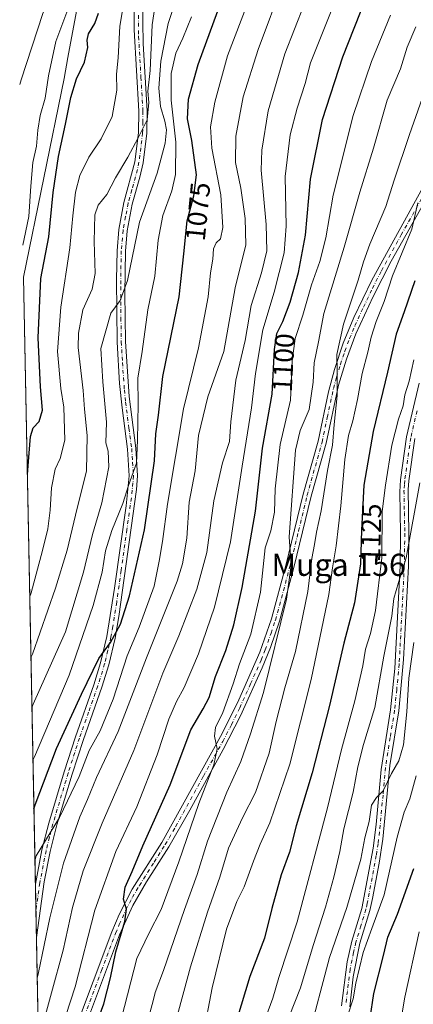
# Model space of a CAD drawing. Units: metres. Extents: x 634066 to 637500, y 4764386 to 4766906.
# Drawn here: x 634073 to 634215, y 4765713 to 4766068 of the extents above; entities that cross this region are included whole.
import ezdxf
from ezdxf.enums import TextEntityAlignment as Align

# ---------------------------------------------------------------- set-up
doc = ezdxf.new("R2010")
doc.units = ezdxf.units.M
doc.header["$MEASUREMENT"] = 0
doc.linetypes.add('DGN Style 4', pattern=[2.6384748266838614, 1.318413404963828, -0.6592067024819142, 0.001648016756204785, -0.6592067024819142])
for name, color, linetype, lineweight in [('Arbolado forestal CxS', 92, 'Continuous', 0), ('Camino Cxs', 7, 'Continuous', 0), ('Camino eje', 30, 'DGN Style 4', 13), ('Curva de nivel maestra', 30, 'Continuous', 30), ('Curva de nivel normal', 30, 'Continuous', 0), ('Rótulo de curva de nivel directora', 7, 'Continuous', 0), ('Texto cartográfico', 7, 'Continuous', 0)]:
    doc.layers.add(name, color=color, linetype=linetype, lineweight=lineweight)
doc.styles.add('Style-Arial', font='txt')

# ---------------------------------------------------------------- blocks, each defined once
blk = doc.blocks.new('*U13')
at = {"layer": 'Arbolado forestal CxS', "color": 92, "linetype": 'Continuous', "lineweight": 0}
blk.add_polyline3d([(634088.7866000002, 4765249.387599999, 1181.644799999995), (634074.5535000004, 4765975.345600001, 1045.001099999994), (634089.1947, 4766047.094699999, 1047.087799999994), (634090.5988999996, 4766054.658100001, 1047.209000000003), (634098.2615, 4766095.933300001, 1041.375799999995), (634104.7001, 4766130.615300001, 1035.723400000003), (634105.0654999996, 4766132.599099999, 1035.624599999996), (634117.7023, 4766218.5637, 1038.936799999996), (634118.3158999998, 4766223.5273, 1039.111699999994), (634124.7468999998, 4766275.7941, 1036.748600000006)], dxfattribs=at)
blk = doc.blocks.new('*U16')
at = {"layer": 'Camino Cxs', "color": 7, "linetype": 'Continuous', "lineweight": 0}
for points in [[(634117.4801000003, 4766075.130100001, 1061.298500000004), (634117.6801000005, 4766059.7501, 1063.369900000005), (634119.1300999997, 4766035.350099999, 1065.688800000004), (634119.0201000003, 4766027.3101, 1065.388000000006), (634117.7001, 4766016.670100001, 1069.461200000005), (634116.5301000001, 4766011.440099999, 1070.269899999999), (634113.7500999998, 4766001.790100001, 1068.232900000003), (634111.9401000004, 4765992.130100001, 1068.082500000004), (634111.3101000005, 4765984.790100001, 1067.405100000004), (634111.1001000004, 4765969.530099999, 1068.370999999999), (634111.2901, 4765952.2301, 1074.734700000001), (634112.6501000002, 4765932.370100001, 1073.239700000006), (634115.0601000005, 4765913.670100001, 1077.070900000006), (634115.7001, 4765903.720100001, 1082.076100000006), (634115.3400999998, 4765898.770099999, 1079.452999999994), (634108.9001000002, 4765852.940099999, 1081.646500000003), (634107.5800999999, 4765845.220100001, 1081.717300000004), (634105.2701000003, 4765835.520099999, 1084.093299999993), (634102.7801000001, 4765827.440099999, 1081.673500000004), (634096.1501000002, 4765808.610099999, 1085.404699999999), (634092.1101000002, 4765796.0701, 1081.601500000004), (634086.6201, 4765777.8201, 1089.223299999998), (634084.1601, 4765768.1601, 1088.747900000002), (634082.0601000005, 4765757.280099999, 1086.077999999994), (634079.2229000004, 4765737.1841, 1089.569499999998), (634078.8453000003, 4765756.446799999, 1089.465500000006), (634081.2301000003, 4765768.8101, 1083.489499999996), (634083.6801000005, 4765778.470100001, 1089.044399999999), (634089.2401000002, 4765796.960100001, 1078.988800000007), (634093.3000999996, 4765809.5701, 1079.856599999999), (634099.9301000005, 4765828.380100001, 1077.860199999996), (634102.3701, 4765836.3101, 1078.641799999998), (634104.6401000004, 4765845.8201, 1081.0481), (634107.4301000005, 4765863.2501, 1080.936100000006), (634111.5500999996, 4765892.850099999, 1073.051200000002), (634112.6901000004, 4765903.7301, 1077.291700000002), (634112.0800999999, 4765913.380100001, 1073.721600000005), (634110.0900999998, 4765928.2401, 1074.964900000006), (634109.2001, 4765937.040100001, 1071.916599999997), (634108.3000999996, 4765951.920100001, 1069.141300000003), (634108.1201, 4765974.520099999, 1065.269499999995), (634108.3101000005, 4765984.940099999, 1064.897400000002), (634108.9600999998, 4765992.540100001, 1065.165099999998), (634110.7901, 4766002.340100001, 1064.757899999997), (634114.7100999998, 4766017.050100001, 1066.376999999993), (634116.0301000001, 4766027.5101, 1063.4283), (634116.1300999997, 4766035.280099999, 1062.597200000004), (634114.4700999996, 4766064.620100001, 1061.421600000001), (634114.4801000003, 4766075.370100001, 1058.389800000004)], [(634215.6700999998, 4765917.190099999, 1143.090200000006), (634213.5301000001, 4765901.9101, 1140.8223), (634213.2701000003, 4765898.8301, 1140.912800000006), (634213.5500999996, 4765883.040100001, 1145.179499999998), (634213.3701, 4765871.190099999, 1144.136199999994), (634211.6401000004, 4765837.420100001, 1145.828099999999), (634209.8701, 4765818.960100001, 1144.633300000001), (634206.6700999998, 4765799.2301, 1144.823300000004), (634204.1501000002, 4765772.600099999, 1149.410600000003), (634202.8601000002, 4765764.0001, 1146.453800000003), (634200.4101, 4765751.1801, 1147.054099999994), (634199.4600999998, 4765746.9301, 1146.740300000005), (634195.8901000004, 4765735.110099999, 1148.590299999996), (634193.4401000004, 4765723.0101, 1149.941800000001), (634192.2401000002, 4765712.140100001, 1147.580900000001)], [(634189.2500999998, 4765712.470100001, 1151.279999999999), (634191.2500999998, 4765728.4101, 1152.533500000005), (634192.9700999996, 4765735.850099999, 1147.494300000006), (634196.5601000005, 4765747.690099999, 1143.163), (634200.6901000004, 4765769.4301, 1147.534100000005), (634201.7301000003, 4765777.920100001, 1153.367400000003), (634203.4801000003, 4765797.8101, 1143.734200000006), (634206.8901000004, 4765819.3201, 1139.644400000005), (634208.4001000002, 4765834.2301, 1141.627900000007), (634210.3701, 4765871.290100001, 1139.853900000002), (634210.5500999996, 4765883.030099999, 1141.083499999993), (634210.2500999998, 4765897.970100001, 1140.181700000001), (634210.5500999996, 4765902.2401, 1138.161099999998), (634212.7200999996, 4765917.7401, 1136.259600000005), (634217.2701000003, 4765937.190099999, 1135.335500000001)], [(634226.6700999998, 4766015.9001, 1128.542000000001), (634207.1300999997, 4765981.1501, 1134.066900000005), (634200.6201, 4765968.460100001, 1131.544399999999), (634194.4501, 4765955.0001, 1126.720199999996), (634191.0100999996, 4765945.850099999, 1129.309200000003), (634188.2001, 4765936.470100001, 1122.040299999993), (634183.6901000004, 4765915.540100001, 1120.886899999998), (634178.3101000005, 4765896.340100001, 1116.968599999993), (634172.0900999998, 4765870.640100001, 1118.9859), (634166.8501000004, 4765851.2401, 1124.660600000003), (634163.6501000002, 4765841.790100001, 1121.534599999999), (634160.6601, 4765834.4101, 1117.8698), (634152.8000999996, 4765817.130100001, 1116.750499999995), (634146.5800999999, 4765804.970100001, 1113.082899999994), (634134.5701000001, 4765783.110099999, 1111.933699999994), (634126.9901000002, 4765769.920100001, 1106.349700000006), (634118.9401000004, 4765757.3101, 1103.676699999996), (634113.9501, 4765748.7401, 1112.914399999994), (634109.1501000002, 4765738.110099999, 1111.553100000005), (634096.9200999998, 4765705.390100001, 1104.494500000001)], [(634092.9401000004, 4765703.4101, 1104.774600000004), (634106.3701, 4765739.220100001, 1105.787200000006), (634109.0401, 4765745.5101, 1108.274099999995), (634113.7600999996, 4765754.590100001, 1108.726999999999), (634124.4101, 4765771.450099999, 1104.571400000001), (634146.2500999998, 4765810.780099999, 1113.036699999997), (634152.2401000002, 4765822.9001, 1110.501199999999), (634159.7701000003, 4765840.130100001, 1116.332500000004), (634163.9901000002, 4765852.130100001, 1120.462899999999), (634169.1901000004, 4765871.390100001, 1113.955000000002), (634175.3901000004, 4765897.0601, 1114.4427), (634180.7701000003, 4765916.2501, 1116.105500000005), (634184.5000999998, 4765934.0801, 1118.875499999995), (634186.6901000004, 4765942.140100001, 1120.252600000007), (634189.8701, 4765951.610099999, 1126.323000000004), (634193.7100999998, 4765960.8101, 1119.528399999996), (634200.1700999998, 4765974.290100001, 1126.583199999994), (634231.0000999998, 4766030.450099999, 1123.815600000002)]]:
    blk.add_polyline3d(points, dxfattribs=at)

msp = doc.modelspace()

# ---------------------------------------------------------------- linework, layer by layer
at = {"layer": 'Arbolado forestal CxS', "color": 92, "linetype": 'Continuous', "lineweight": 0, "extrusion": (-0.00310296665300999, 0.1582672779554405, 0.9873914321719254), "elevation": 753362.2576885696, "flags": 128}
msp.add_lwpolyline([(-727375.8311933986, -4692319.401708634), (-727375.8311933987, -4692541.13835741)], dxfattribs=at)
at = {"layer": 'Arbolado forestal CxS', "color": 92, "linetype": 'Continuous', "lineweight": 0, "extrusion": (-0.00315143617268893, 0.1607249142308466, 0.9869942099098337), "elevation": 765043.5910745494, "flags": 128}
msp.add_lwpolyline([(-727384.2679599158, -4690417.950905093), (-727384.2679599158, -4690427.708561912)], dxfattribs=at)
at = {"layer": 'Arbolado forestal CxS', "color": 92, "linetype": 'Continuous', "lineweight": 0, "extrusion": (-0.002085679356534142, 0.1063696469684355, 0.99432446824235), "elevation": 506683.8520563392, "flags": 128}
msp.add_lwpolyline([(-727385.2356665542, -4725303.242450696), (-727385.2356665541, -4725312.933202649)], dxfattribs=at)
at = {"layer": 'Arbolado forestal CxS', "color": 92, "linetype": 'Continuous', "lineweight": 0, "extrusion": (-0.003981665391900935, 0.203085144724703, 0.9791529861736895), "elevation": 966385.864450193, "flags": 128}
msp.add_lwpolyline([(-727375.9659502293, -4653041.603056647), (-727375.9659502292, -4653099.086121444)], dxfattribs=at)
at = {"layer": 'Arbolado forestal CxS', "color": 92, "linetype": 'Continuous', "lineweight": 0}
msp.add_polyline3d([(634129.2099000001, 4766312.029300001, 1034.352199999994), (634124.7499000002, 4766275.819300001, 1036.744699999996), (634124.7468999998, 4766275.7941, 1036.748600000006), (634118.3158999998, 4766223.5273, 1039.111699999994), (634117.7023, 4766218.5637, 1038.936799999996), (634105.0654999996, 4766132.599099999, 1035.624599999996), (634104.7001, 4766130.615300001, 1035.723400000003), (634098.2615, 4766095.933300001, 1041.375799999995), (634090.5988999996, 4766054.658100001, 1047.209000000003), (634089.1947, 4766047.094699999, 1047.087799999994), (634074.5535000004, 4765975.345600001, 1045.001099999994)], dxfattribs=at)
at = {"layer": 'Camino Cxs', "color": 7, "linetype": 'Continuous', "lineweight": 0, "extrusion": (-0.0001057183675186979, 0.005391664731915087, 0.9999854592818065), "elevation": 26717.77693310356, "flags": 128}
msp.add_lwpolyline([(634079.3345457276, 4765662.400226564), (634078.9568347451, 4765681.663306555)], dxfattribs=at)
at = {"layer": 'Camino Cxs', "color": 7, "linetype": 'Continuous', "lineweight": 0, "extrusion": (0.02370138573129501, 0.1678786894743391, 0.9855226988430024), "elevation": 816168.064549417, "flags": 128}
msp.add_lwpolyline([(38374.72393552994, -4737816.032973922), (38374.72393552994, -4737795.439443111)], dxfattribs=at)
at = {"layer": 'Camino Cxs', "color": 7, "linetype": 'Continuous', "lineweight": 0}
for points in [[(634078.8452000003, 4765756.446799999, 1089.465599999996), (634081.2301000003, 4765768.8101, 1083.489499999996), (634083.6801000005, 4765778.470100001, 1089.044399999999), (634089.2401000002, 4765796.960100001, 1078.988800000007), (634093.3000999996, 4765809.5701, 1079.856599999999), (634099.9301000005, 4765828.380100001, 1077.860199999996), (634102.3701, 4765836.3101, 1078.641799999998), (634104.6401000004, 4765845.8201, 1081.0481), (634107.4301000005, 4765863.2501, 1080.936100000006), (634111.5500999996, 4765892.850099999, 1073.051200000002), (634112.6901000004, 4765903.7301, 1077.291700000002), (634112.0800999999, 4765913.380100001, 1073.721600000005), (634110.0900999998, 4765928.2401, 1074.964900000006), (634109.2001, 4765937.040100001, 1071.916599999997), (634108.3000999996, 4765951.920100001, 1069.141300000003), (634108.1201, 4765974.520099999, 1065.269499999995), (634108.3101000005, 4765984.940099999, 1064.897400000002), (634108.9600999998, 4765992.540100001, 1065.165099999998), (634110.7901, 4766002.340100001, 1064.757899999997), (634114.7100999998, 4766017.050100001, 1066.376999999993), (634116.0301000001, 4766027.5101, 1063.4283), (634116.1300999997, 4766035.280099999, 1062.597200000004), (634114.4700999996, 4766064.620100001, 1061.421600000001), (634114.4801000003, 4766075.370100001, 1058.389800000004)], [(634117.4801000003, 4766075.130100001, 1061.298500000004), (634117.6801000005, 4766059.7501, 1063.369900000005), (634119.1300999997, 4766035.350099999, 1065.688800000004), (634119.0201000003, 4766027.3101, 1065.388000000006), (634117.7001, 4766016.670100001, 1069.461200000005), (634116.5301000001, 4766011.440099999, 1070.269899999999), (634113.7500999998, 4766001.790100001, 1068.232900000003), (634111.9401000004, 4765992.130100001, 1068.082500000004), (634111.3101000005, 4765984.790100001, 1067.405100000004), (634111.1001000004, 4765969.530099999, 1068.370999999999), (634111.2901, 4765952.2301, 1074.734700000001), (634112.6501000002, 4765932.370100001, 1073.239700000006), (634115.0601000005, 4765913.670100001, 1077.070900000006), (634115.7001, 4765903.720100001, 1082.076100000006), (634115.3400999998, 4765898.770099999, 1079.452999999994), (634108.9001000002, 4765852.940099999, 1081.646500000003), (634107.5800999999, 4765845.220100001, 1081.717300000004), (634105.2701000003, 4765835.520099999, 1084.093299999993), (634102.7801000001, 4765827.440099999, 1081.673500000004), (634096.1501000002, 4765808.610099999, 1085.404699999999), (634092.1101000002, 4765796.0701, 1081.601500000004), (634086.6201, 4765777.8201, 1089.223299999998), (634084.1601, 4765768.1601, 1088.747900000002), (634082.0601000005, 4765757.280099999, 1086.077999999994)], [(634092.9401000004, 4765703.4101, 1104.774600000004), (634106.3701, 4765739.220100001, 1105.787200000006), (634109.0401, 4765745.5101, 1108.274099999995), (634113.7600999996, 4765754.590100001, 1108.726999999999), (634124.4101, 4765771.450099999, 1104.571400000001), (634146.2500999998, 4765810.780099999, 1113.036699999997), (634152.2401000002, 4765822.9001, 1110.501199999999), (634159.7701000003, 4765840.130100001, 1116.332500000004), (634163.9901000002, 4765852.130100001, 1120.462899999999), (634169.1901000004, 4765871.390100001, 1113.955000000002), (634175.3901000004, 4765897.0601, 1114.4427), (634180.7701000003, 4765916.2501, 1116.105500000005), (634184.5000999998, 4765934.0801, 1118.875499999995), (634186.6901000004, 4765942.140100001, 1120.252600000007), (634189.8701, 4765951.610099999, 1126.323000000004), (634193.7100999998, 4765960.8101, 1119.528399999996), (634200.1700999998, 4765974.290100001, 1126.583199999994), (634231.0000999998, 4766030.450099999, 1123.815600000002)], [(634226.6700999998, 4766015.9001, 1128.542000000001), (634207.1300999997, 4765981.1501, 1134.066900000005), (634200.6201, 4765968.460100001, 1131.544399999999), (634194.4501, 4765955.0001, 1126.720199999996), (634191.0100999996, 4765945.850099999, 1129.309200000003), (634188.2001, 4765936.470100001, 1122.040299999993), (634183.6901000004, 4765915.540100001, 1120.886899999998), (634178.3101000005, 4765896.340100001, 1116.968599999993), (634172.0900999998, 4765870.640100001, 1118.9859), (634166.8501000004, 4765851.2401, 1124.660600000003), (634163.6501000002, 4765841.790100001, 1121.534599999999), (634160.6601, 4765834.4101, 1117.8698), (634152.8000999996, 4765817.130100001, 1116.750499999995), (634146.5800999999, 4765804.970100001, 1113.082899999994), (634134.5701000001, 4765783.110099999, 1111.933699999994), (634126.9901000002, 4765769.920100001, 1106.349700000006), (634118.9401000004, 4765757.3101, 1103.676699999996), (634113.9501, 4765748.7401, 1112.914399999994), (634109.1501000002, 4765738.110099999, 1111.553100000005), (634096.9200999998, 4765705.390100001, 1104.494500000001)], [(634189.2500999998, 4765712.470100001, 1151.279999999999), (634191.2500999998, 4765728.4101, 1152.533500000005), (634192.9700999996, 4765735.850099999, 1147.494300000006), (634196.5601000005, 4765747.690099999, 1143.163), (634200.6901000004, 4765769.4301, 1147.534100000005), (634201.7301000003, 4765777.920100001, 1153.367400000003), (634203.4801000003, 4765797.8101, 1143.734200000006), (634206.8901000004, 4765819.3201, 1139.644400000005), (634208.4001000002, 4765834.2301, 1141.627900000007), (634210.3701, 4765871.290100001, 1139.853900000002), (634210.5500999996, 4765883.030099999, 1141.083499999993), (634210.2500999998, 4765897.970100001, 1140.181700000001), (634210.5500999996, 4765902.2401, 1138.161099999998), (634212.7200999996, 4765917.7401, 1136.259600000005), (634217.2701000003, 4765937.190099999, 1135.335500000001)], [(634215.6700999998, 4765917.190099999, 1143.090200000006), (634213.5301000001, 4765901.9101, 1140.8223), (634213.2701000003, 4765898.8301, 1140.912800000006), (634213.5500999996, 4765883.040100001, 1145.179499999998), (634213.3701, 4765871.190099999, 1144.136199999994), (634211.6401000004, 4765837.420100001, 1145.828099999999), (634209.8701, 4765818.960100001, 1144.633300000001), (634206.6700999998, 4765799.2301, 1144.823300000004), (634204.1501000002, 4765772.600099999, 1149.410600000003), (634202.8601000002, 4765764.0001, 1146.453800000003), (634200.4101, 4765751.1801, 1147.054099999994), (634199.4600999998, 4765746.9301, 1146.740300000005), (634195.8901000004, 4765735.110099999, 1148.590299999996), (634193.4401000004, 4765723.0101, 1149.941800000001), (634192.2401000002, 4765712.140100001, 1147.580900000001)]]:
    msp.add_polyline3d(points, dxfattribs=at)
at = {"layer": 'Camino eje', "color": 30, "linetype": 'DGN Style 4', "lineweight": 13}
for points in [[(634115.9751000004, 4766069.8751, 1060.276700000002), (634116.0751, 4766062.1851, 1063.441300000006), (634116.9051000001, 4766047.515100001, 1062.345199999996), (634117.6300999997, 4766035.315099999, 1061.704599999998), (634117.5800999999, 4766031.4301, 1061.315300000002), (634117.5251000002, 4766027.4101, 1062.183099999995), (634116.8651000002, 4766022.090100001, 1068.384699999995), (634116.2050999999, 4766016.860099999, 1067.804799999998), (634115.6201, 4766014.245100001, 1068.111799999999), (634113.6601, 4766006.890100001, 1067.762700000007), (634112.2701000003, 4766002.065099999, 1065.769700000005), (634111.3651000002, 4765997.235099999, 1066.335699999996), (634110.4501, 4765992.335100001, 1066.642200000002), (634109.8101000005, 4765984.8651, 1066.147400000002), (634109.7150999998, 4765979.655099999, 1066.542799999996), (634109.6101000002, 4765972.0251, 1066.631800000003), (634109.7001, 4765960.725099999, 1070.1345), (634109.7950999998, 4765952.075099999, 1071.938200000004), (634110.2451, 4765944.6351, 1072.467000000004), (634110.9250999996, 4765934.7051, 1073.802400000001), (634111.3701, 4765930.3051, 1073.712499999994), (634112.5751, 4765920.9551, 1072.344200000007), (634113.5701000001, 4765913.5251, 1074.706900000005), (634113.8750999998, 4765908.700099999, 1078.372000000003), (634114.1951000001, 4765903.725099999, 1079.682100000005), (634114.0151000004, 4765901.2501, 1078.332599999994), (634113.4451000001, 4765895.8101, 1074.284400000004), (634111.8350999998, 4765884.352499999, 1077.787599999996), (634109.7751000002, 4765869.5525, 1081.6005), (634108.1651, 4765858.095100001, 1080.249400000001), (634106.7701000003, 4765849.380100001, 1078.947400000005), (634106.1101000002, 4765845.520099999, 1081.250100000005), (634104.9550999999, 4765840.670100001, 1083.627500000002), (634103.8201000001, 4765835.915100001, 1081.100999999995), (634101.3551000003, 4765827.9101, 1079.429799999998), (634098.0401, 4765818.495100001, 1080.763099999996), (634094.7251000004, 4765809.090100001, 1082.497199999998), (634090.6750999996, 4765796.515100001, 1080.209099999993), (634085.1501000002, 4765778.145099999, 1088.907000000007), (634083.9200999998, 4765773.315099999, 1087.065499999997), (634082.6951000001, 4765768.485099999, 1083.840800000005), (634080.4501, 4765756.850099999, 1087.837799999994), (634079.034, 4765746.818, 1089.574699999997)], [(634096.6089000005, 4765708.876300001, 1100.519700000005), (634102.7237, 4765725.236300001, 1104.043600000005), (634107.7600999996, 4765738.665100001, 1107.045700000002), (634109.0950999996, 4765741.8101, 1109.697400000005), (634111.4951, 4765747.1251, 1110.666200000007), (634113.8551000003, 4765751.665100001, 1109.696800000005), (634116.3501000004, 4765755.950099999, 1106.638000000006), (634121.6750999996, 4765764.380100001, 1103.945399999997), (634125.7001, 4765770.6851, 1105.347699999999), (634129.4901000002, 4765777.280099999, 1108.951499999996), (634133.4726999998, 4765784.452099999, 1108.453399999999), (634139.4776999997, 4765795.382099999, 1107.848599999998), (634146.4151, 4765807.8751, 1114.452900000004), (634149.5251000002, 4765813.9551, 1115.292400000006), (634152.5201000003, 4765820.015100001, 1112.789300000004), (634156.4501, 4765828.655099999, 1118.371299999999), (634160.2150999998, 4765837.270099999, 1116.0432), (634161.7100999998, 4765840.960100001, 1118.835399999996), (634163.8201000001, 4765846.960100001, 1121.293900000004), (634165.4200999998, 4765851.6851, 1122.577300000004), (634170.6401000004, 4765871.015100001, 1116.331099999996), (634173.7500999998, 4765883.8651, 1114.145799999999), (634176.8501000004, 4765896.700099999, 1115.116800000003), (634182.2301000003, 4765915.895099999, 1117.211200000005), (634184.0950999996, 4765924.8101, 1118.112999999998), (634186.3501000004, 4765935.2751, 1119.528999999995), (634187.4451000001, 4765939.3051, 1120.562600000005), (634188.8501000004, 4765943.995100001, 1123.932499999995), (634190.4401000004, 4765948.7301, 1127.252500000002), (634192.1601, 4765953.3051, 1124.997600000002), (634194.0800999999, 4765957.905099999, 1122.027900000001), (634197.1651, 4765964.6351, 1121.084400000007), (634200.3951000003, 4765971.3751, 1127.746400000004), (634203.6501000002, 4765977.720100001, 1130.702900000004), (634210.7461000001, 4765990.646299999, 1132.292199999996), (634220.5160999997, 4766008.021299999, 1128.741699999999)], [(634216.4700999996, 4765927.190099999, 1139.639899999995), (634214.1951000001, 4765917.465100001, 1139.619099999996), (634212.0401, 4765902.075099999, 1138.357600000003), (634211.9101, 4765900.5351, 1138.8226), (634211.7600999996, 4765898.4001, 1139.526599999997), (634211.9001000002, 4765890.505100001, 1142.209000000003), (634212.0500999996, 4765883.0351, 1143.121499999994), (634211.8701, 4765871.2401, 1141.466100000005), (634211.0050999997, 4765854.3551, 1139.286099999998), (634210.0201000003, 4765835.825099999, 1143.861300000004), (634209.1350999996, 4765826.595100001, 1143.306599999996), (634208.3800999997, 4765819.140100001, 1141.395699999994), (634206.7801000001, 4765809.2751, 1143.820999999996), (634205.0751, 4765798.520099999, 1144.589900000006), (634204.2001, 4765788.575099999, 1143.141199999998), (634202.9401000004, 4765775.2601, 1150.758000000002), (634202.4200999998, 4765771.015100001, 1145.583400000003), (634201.7751000002, 4765766.715100001, 1145.736499999999), (634199.7100999998, 4765755.845100001, 1147.4179), (634198.4851000002, 4765749.4351, 1145.065900000002), (634198.0100999996, 4765747.3101, 1143.891600000003), (634196.2251000004, 4765741.4001, 1144.881500000003), (634194.4301000005, 4765735.4801, 1148.093299999993), (634193.5701000001, 4765731.7601, 1149.8701), (634192.3450999996, 4765725.710100001, 1149.360300000001), (634191.3450999996, 4765717.7401, 1148.338000000003), (634190.7451, 4765712.3051, 1149.3698)]]:
    msp.add_polyline3d(points, dxfattribs=at)
at = {"layer": 'Curva de nivel maestra', "color": 30, "linetype": 'Continuous', "lineweight": 30, "flags": 128}
for points, elevation in [([(634100.5300000003, 4765705.0801), (634103.5, 4765713.290100001), (634105.9400000004, 4765722.630100001), (634107.8899999997, 4765731.960100001), (634111.0999999996, 4765742.9901), (634111.6900000004, 4765747.420100001), (634110.6299999999, 4765750.9801), (634111.2599999999, 4765755.280099999), (634113.7000000002, 4765760.950099999), (634117.5700000003, 4765770.280099999), (634127.3899999997, 4765792.280099999), (634134.9400000004, 4765812.120100001), (634139.3600000005, 4765819.620100001), (634141.5499999998, 4765823.780099999), (634143.8300000001, 4765831.300100001), (634147.4900000002, 4765840.7301), (634150.4299999997, 4765849.920100001), (634153.4199999999, 4765863.4001), (634158.2699999996, 4765891.0001), (634160.7400000002, 4765913.6801), (634164.2000000002, 4765933.200099999), (634165.0499999998, 4765949.340100001), (634165.9299999997, 4765955.120100001), (634168.0599999997, 4765959.390100001), (634170.6799999997, 4765966.4301), (634173.7400000002, 4765977.0601), (634176.2199999997, 4765990.600099999), (634178.0800000001, 4766010.780099999), (634182.3700000001, 4766032.3301), (634189.6900000004, 4766054.890100001), (634198.0599999997, 4766076.2401)], 1100), ([(634078.3119999999, 4765783.643400001), (634078.8099999997, 4765785.0601), (634086.4299999997, 4765805.360099999), (634095.4199999999, 4765824.920100001), (634101.6900000004, 4765837.880100001), (634105.9800000006, 4765843.5601), (634109.5700000003, 4765850.200099999), (634112.8099999997, 4765860.4901), (634118.2199999997, 4765884.220100001), (634121.8399999999, 4765909.0801), (634122.2300000006, 4765918.9301), (634123.1799999997, 4765925.600099999), (634124.75, 4765939.600099999), (634130.7300000006, 4765968.340100001), (634132.4000000004, 4765983.780099999), (634133.5800000001, 4765995.690099999), (634136.0199999996, 4766004.800100001), (634136.8899999997, 4766012.3301), (634135.25, 4766024.690099999), (634133.7199999997, 4766032.520099999), (634134.0899999999, 4766039.630100001), (634137.5899999999, 4766052.0701), (634145.9100000003, 4766075.040100001)], 1075), ([(634075.9483000003, 4765904.204600001), (634076.3899999997, 4765908.890100001), (634077.0899999999, 4765917.920100001), (634078.0999999996, 4765921.040100001), (634080.2300000006, 4765923.290100001), (634081.4400000004, 4765927.460100001), (634080.7400000002, 4765935.860099999), (634079.8499999996, 4765953.5601), (634080.79, 4765974.880100001), (634083.6799999997, 4765989.9301), (634085.2999999998, 4766005.920100001), (634087.1799999997, 4766018.920100001), (634089.7199999997, 4766030.590100001), (634091.5700000003, 4766040.2501), (634093.6900000004, 4766046.920100001), (634096.5, 4766052.920100001), (634097.8099999997, 4766058.2501), (634097.4699999997, 4766060.920100001), (634097.9400000004, 4766063.2501), (634100.3200000003, 4766066.940099999), (634101.6500000004, 4766070.6501)], 1050), ([(634215.6600000003, 4765974.0601), (634211.8200000003, 4765962.940099999), (634208.9000000004, 4765954.840100001), (634205.8499999996, 4765941.0801), (634200.6200000001, 4765919.780099999), (634197.3200000003, 4765900.350099999), (634196.3799999999, 4765884.130100001), (634196.0800000001, 4765872.0101), (634193.9400000004, 4765857.960100001), (634190.0800000001, 4765843.350099999), (634184.8600000005, 4765820.840100001), (634178.6100000005, 4765796.550100001), (634172.9299999997, 4765777.4101), (634170.4800000006, 4765767.9901), (634167.5300000003, 4765759.780099999), (634164.1500000004, 4765747.6601), (634161.4100000003, 4765736.9001), (634156.1900000004, 4765723.090100001), (634149.9500000002, 4765702.4001)], 1125), ([(634199.5099999999, 4765708.0101), (634200.9400000004, 4765716.970100001), (634204.3499999996, 4765730.710100001), (634205.9600000001, 4765737.290100001), (634209.4299999997, 4765745.620100001), (634215.2800000003, 4765762.020099999)], 1150)]:
    msp.add_lwpolyline(points, dxfattribs=dict(at, elevation=elevation))
at = {"layer": 'Curva de nivel normal', "color": 30, "linetype": 'Continuous', "lineweight": 0, "flags": 128}
for points, elevation in [([(634073.1907000003, 4766044.857799999), (634073.6900000004, 4766046.57), (634081.4900000002, 4766070.49), (634085.4199999999, 4766080.630000001), (634089.7199999997, 4766086.92), (634092.29, 4766093.25), (634095.9800000006, 4766100.91), (634099.75, 4766109.15), (634105.4600000001, 4766118.300000001), (634110.2199999997, 4766128.880000001), (634113.2300000006, 4766142.630000001), (634113.9500000002, 4766149.100000001), (634114.8300000001, 4766155.279999999), (634115.3600000005, 4766167.119999999), (634116.3200000003, 4766184.300000001), (634116.7100000001, 4766202.369999999), (634117.6200000001, 4766211.930000001), (634118.3300000001, 4766224.42), (634120.6500000004, 4766242.380000001), (634121.9500000002, 4766253.970000001)], 1040), ([(634077.5975000003, 4765820.088199999), (634078.0999999996, 4765821.310000001), (634089.7100000001, 4765847.439999999), (634096.2400000002, 4765868.939999999), (634099.4400000004, 4765882.609999999), (634102.8399999999, 4765893.949999999), (634105.2699999996, 4765906.970000001), (634105.0800000001, 4765912.609999999), (634104.2199999997, 4765915.600000001), (634104.4900000002, 4765923.07), (634103.1100000005, 4765937.680000001), (634102.5, 4765949.619999999), (634106.0300000003, 4765962.4), (634109.4199999999, 4765967), (634112.1100000005, 4765974.140000001), (634116.3399999999, 4765995.289999999), (634122.7999999998, 4766012.869999999), (634125.6500000004, 4766023.74), (634126.0700000003, 4766028.609999999), (634125.5800000001, 4766031.67), (634123.9299999997, 4766036.939999999), (634123.3200000003, 4766043.600000001), (634124.0800000001, 4766053.300000001), (634126.7000000002, 4766066.930000001), (634134.5199999996, 4766090.58)], 1065), ([(634079.5113000004, 4765722.475199999), (634080, 4765724.59), (634084.0599999997, 4765744.27), (634088.9299999997, 4765763.980000001), (634094.9000000004, 4765780.730000001), (634097.6299999999, 4765786.980000001), (634100.9199999999, 4765794.869999999), (634108.6699999999, 4765811.51), (634118.9600000001, 4765838.08), (634129.9600000001, 4765865.699999999), (634131.9400000004, 4765871.99), (634133.4800000006, 4765881.27), (634134.2999999998, 4765894.27), (634136.4100000003, 4765905.52), (634137.7199999997, 4765918.26), (634141.0599999997, 4765932.180000001), (634146.7599999999, 4765948.600000001), (634150.9400000004, 4765971.600000001), (634154.7199999997, 4765987.029999999), (634154.4299999997, 4765996.539999999), (634152.8700000001, 4766007.52), (634151.0300000003, 4766016.800000001), (634151.1699999999, 4766026.25), (634153.7999999998, 4766040.480000001), (634159.1699999999, 4766057.49), (634168.4199999999, 4766082.480000001)], 1085), ([(634077.2432000004, 4765838.157000001), (634077.75, 4765839.359999999), (634086.1200000001, 4765863.17), (634090.3600000005, 4765876.949999999), (634093.9199999999, 4765892.050000001), (634097.25, 4765905.380000001), (634097.5599999997, 4765918.27), (634096.6100000005, 4765927.75), (634096.0899999999, 4765934.550000001), (634094.2599999999, 4765950.060000001), (634094.3799999999, 4765955.25), (634095.9600000001, 4765963.630000001), (634099.2800000003, 4765971.09), (634100.4199999999, 4765976.710000001), (634099.9900000002, 4765988.289999999), (634100.3099999997, 4765997.92), (634101.4400000004, 4766001.350000001), (634104.6399999997, 4766005.26), (634107.7699999996, 4766011.25), (634112.2300000006, 4766018.720000001), (634115.9400000004, 4766025.66), (634119.1799999997, 4766032.15), (634119.7999999998, 4766038.42), (634119.3799999999, 4766042.5), (634120.1900000004, 4766049.960000001), (634120.9900000002, 4766066.430000001), (634123.0300000003, 4766079.970000001)], 1060), ([(634074.3256000001, 4765986.972200001), (634074.8099999997, 4765989.279999999), (634076.4400000004, 4765997.289999999), (634077.1699999999, 4766008.279999999), (634077.9500000002, 4766016.74), (634079.2599999999, 4766022.710000001), (634079.6699999999, 4766028.439999999), (634080.6200000001, 4766033.720000001), (634082.4199999999, 4766039.980000001), (634083.54, 4766048.08), (634086.2400000002, 4766060.4), (634091.2400000002, 4766073.850000001)], 1045), ([(634076.8106000006, 4765860.2215), (634077.3099999997, 4765861.539999999), (634081.4100000003, 4765876.76), (634083.2999999998, 4765884.600000001), (634084.2000000002, 4765891.4), (634084.7100000001, 4765899.430000001), (634085.9299999997, 4765906.140000001), (634087.8200000003, 4765909.930000001), (634089.4400000004, 4765916.58), (634089.0899999999, 4765928.529999999), (634088.0599999997, 4765935.180000001), (634086.8499999996, 4765948.600000001), (634088, 4765964.600000001), (634091.3200000003, 4765985.99), (634092.3700000001, 4765997.52), (634093.3499999996, 4766006.100000001), (634094.8600000005, 4766012.050000001), (634098.0700000003, 4766018.75), (634102.5599999997, 4766025.27), (634106.4800000006, 4766033.4), (634108.2199999997, 4766042.82), (634108.0800000001, 4766048.689999999), (634108.7000000002, 4766054.58), (634109.3099999997, 4766065.92), (634110.8300000001, 4766075.230000001)], 1055), ([(634078.6803000001, 4765764.859800001), (634079.1799999997, 4765766.609999999), (634087.5899999999, 4765780.460000001), (634094.6200000001, 4765795.279999999), (634098.2000000002, 4765804.619999999), (634102.1799999997, 4765811.76), (634106.8600000005, 4765823.189999999), (634111.9800000006, 4765838.75), (634116.2999999998, 4765849.100000001), (634121.6900000004, 4765863.930000001), (634123.4800000006, 4765872.949999999), (634124.7199999997, 4765880), (634126.5, 4765893.449999999), (634132.2599999999, 4765927.930000001), (634137.6600000003, 4765949.930000001), (634141.1100000005, 4765968.289999999), (634142, 4765976.91), (634142.7800000003, 4765981.930000001), (634143.0300000003, 4765985.66), (634143.9800000006, 4765987.75), (634145.6299999999, 4765989.24), (634146.4900000002, 4765993.279999999), (634145.6699999999, 4766005.119999999), (634142.5199999996, 4766021.970000001), (634141.9400000004, 4766029.58), (634143.54, 4766038.59), (634148.1299999999, 4766055.279999999), (634155.7999999998, 4766075.34)], 1080), ([(634080.4500000002, 4765701.810000001), (634088.8399999999, 4765732.560000001), (634092.2199999997, 4765747.949999999), (634096.0300000003, 4765761.210000001), (634102.8899999997, 4765778.439999999), (634114.3200000003, 4765804.65), (634124.8499999996, 4765832.49), (634130.5800000001, 4765846.029999999), (634137.1100000005, 4765862.850000001), (634140.6200000001, 4765876.039999999), (634143.25, 4765894.720000001), (634146.2800000003, 4765908.42), (634148.7999999998, 4765916.08), (634149.3200000003, 4765923.199999999), (634151.1299999999, 4765938.26), (634154.54, 4765952.600000001), (634156.6600000003, 4765965.119999999), (634160.3799999999, 4765977.02), (634162.3200000003, 4765984.949999999), (634162.1200000001, 4765994.449999999), (634160.2000000002, 4766013.99), (634160.4900000002, 4766021.189999999), (634162.8300000001, 4766035.460000001), (634168.8200000003, 4766056), (634175.7199999997, 4766073.74)], 1090), ([(634088.1100000005, 4765703.810000001), (634093.1799999997, 4765719.390000001), (634100.2800000003, 4765747.050000001), (634107.8200000003, 4765768.210000001), (634115.4100000003, 4765784.27), (634122.7400000002, 4765803.060000001), (634127.0199999996, 4765815.890000001), (634129.7100000001, 4765822.34), (634132.4800000006, 4765827.33), (634137.7199999997, 4765839.5), (634143.4400000004, 4765856.310000001), (634149.2199999997, 4765879.869999999), (634153.4299999997, 4765907.26), (634156.8200000003, 4765928.289999999), (634158.2199999997, 4765940.67), (634160.8600000005, 4765956.449999999), (634164.9800000006, 4765969.970000001), (634168.6100000005, 4765984.24), (634169.29, 4765993.84), (634168.9100000003, 4766011.76), (634170.7599999999, 4766026.800000001), (634173.2000000002, 4766036.32), (634176.1399999997, 4766045.26), (634178.04, 4766052.710000001), (634186.2199999997, 4766073.119999999)], 1095), ([(634077.9696000004, 4765801.108999999), (634078.4699999997, 4765802.359999999), (634091.0800000001, 4765831.779999999), (634099.7199999997, 4765856.939999999), (634102.9800000006, 4765868.960000001), (634104.1399999997, 4765876.699999999), (634106.4699999997, 4765884.029999999), (634110.4199999999, 4765893.699999999), (634112.4299999997, 4765900.220000001), (634115.2999999998, 4765908.34), (634115.7199999997, 4765916.600000001), (634115.9000000004, 4765929.600000001), (634115.7699999996, 4765938.930000001), (634117.3399999999, 4765948.600000001), (634119.4400000004, 4765963.600000001), (634121.8600000005, 4765975.810000001), (634123.1500000004, 4765988.800000001), (634124.8099999997, 4765997.619999999), (634128.0700000003, 4766006.51), (634129.4000000004, 4766012.460000001), (634129.54, 4766024.140000001), (634127.7999999998, 4766039.310000001), (634127.8300000001, 4766048.92), (634129.5099999999, 4766056.25), (634131.9600000001, 4766061.59), (634135.0899999999, 4766069.310000001)], 1070), ([(634109.8799999999, 4765708.060000001), (634115.4199999999, 4765729.58), (634119.8099999997, 4765738.600000001), (634124.25, 4765747.220000001), (634130.5999999996, 4765764.480000001), (634137.7400000002, 4765785.550000001), (634143.2000000002, 4765799.52), (634144.3799999999, 4765805.220000001), (634143.4299999997, 4765809.75), (634143.7699999996, 4765812.890000001), (634146.3799999999, 4765818.390000001), (634150.2199999997, 4765828.66), (634152.5, 4765835.939999999), (634156.54, 4765846.58), (634159.9800000006, 4765861.730000001), (634161.7599999999, 4765877.789999999), (634163.75, 4765883.9), (634165.0300000003, 4765890.609999999), (634165.29, 4765899.060000001), (634167.1500000004, 4765915.08), (634170.8399999999, 4765931.08), (634171.4699999997, 4765945.27), (634172.5700000003, 4765953.26), (634175.25, 4765961.689999999), (634178.3799999999, 4765972.640000001), (634181.4199999999, 4765981.02), (634183.5899999999, 4765989.560000001), (634186.2800000003, 4766004.970000001), (634193.4900000002, 4766033.75), (634200.0099999999, 4766053.17), (634206.9000000004, 4766069.890000001)], 1105), ([(634216.0800000001, 4766065.680000001), (634212.9400000004, 4766058.439999999), (634210.5, 4766050.59), (634205.7400000002, 4766039.25), (634200.7300000006, 4766021.92), (634195.8200000003, 4766006.119999999), (634190.1399999997, 4765986.27), (634182.8700000001, 4765962.33), (634180.9000000004, 4765952.029999999), (634179.3600000005, 4765944.480000001), (634179.0300000003, 4765937.460000001), (634177.54, 4765927.689999999), (634174.2800000003, 4765920.08), (634172.6500000004, 4765912.970000001), (634170.3099999997, 4765881.67), (634171.0999999996, 4765871.529999999), (634169.4100000003, 4765859.289999999), (634161.1100000005, 4765825.539999999), (634156.4500000002, 4765810.619999999), (634152.9100000003, 4765800.619999999), (634147.9000000004, 4765789.619999999), (634140.8899999997, 4765771.949999999), (634137.1600000003, 4765759.930000001), (634132.5999999996, 4765747.220000001), (634125.0199999996, 4765725.279999999), (634122.0700000003, 4765717.27), (634121.3700000001, 4765714.359999999), (634119.8499999996, 4765708.99)], 1110), ([(634222.9600000001, 4766053.15), (634213.7699999996, 4766026.92), (634208.2400000002, 4766010.369999999), (634205.2100000001, 4766000.930000001), (634199.4900000002, 4765987.26), (634197.0999999996, 4765980.930000001), (634195.2599999999, 4765974.26), (634189.9400000004, 4765958.480000001), (634187.54, 4765947.460000001), (634187.6699999999, 4765941.779999999), (634187.6299999999, 4765932.67), (634186.5800000001, 4765922.26), (634186, 4765914.77), (634184.2199999997, 4765905.600000001), (634181.9000000004, 4765891.039999999), (634180.1799999997, 4765883.350000001), (634179.4800000006, 4765878.960000001), (634178.5700000003, 4765873.939999999), (634177.0800000001, 4765862.02), (634172.6100000005, 4765840.4), (634168.75, 4765827.230000001), (634165.6799999997, 4765815.140000001), (634163.1600000003, 4765803.66), (634158.1600000003, 4765789.52), (634153.4699999997, 4765780.369999999), (634148.4500000002, 4765769.34), (634145.3799999999, 4765758.9), (634140.9199999999, 4765746.27), (634134.7599999999, 4765726.619999999), (634132.4199999999, 4765717.630000001), (634129.7800000003, 4765707.960000001)], 1115), ([(634216.7400000002, 4766002.26), (634214.5499999998, 4765992.67), (634207.6500000004, 4765975.9), (634204.5700000003, 4765966.67), (634201.6699999999, 4765959.390000001), (634199.9299999997, 4765953.77), (634198.7699999996, 4765948.390000001), (634196.7199999997, 4765940.600000001), (634195.0499999998, 4765931.26), (634193.3399999999, 4765923.58), (634191.7699999996, 4765918.32), (634190.4600000001, 4765909.600000001), (634188.9800000006, 4765892.890000001), (634187.2599999999, 4765878.480000001), (634185.9600000001, 4765870.51), (634184.6500000004, 4765860.890000001), (634178.3399999999, 4765830.279999999), (634170.6200000001, 4765799.75), (634163.4299999997, 4765778.480000001), (634159.9500000002, 4765770.890000001), (634157.4699999997, 4765764.680000001), (634154.1200000001, 4765755.4), (634151.4600000001, 4765750.180000001), (634147.7000000002, 4765740.199999999), (634142.5599999997, 4765719), (634139.3200000003, 4765701.949999999)], 1120), ([(634215.2599999999, 4765945.600000001), (634213.5800000001, 4765937.930000001), (634212.0800000001, 4765932.930000001), (634211.5099999999, 4765928.939999999), (634209.7599999999, 4765924.210000001), (634207.3200000003, 4765914.800000001), (634205.1399999997, 4765900.32), (634203.9400000004, 4765890.810000001), (634203.7999999998, 4765874.17), (634201.5199999996, 4765855.189999999), (634199.6900000004, 4765846.84), (634197.8200000003, 4765841.220000001), (634196.9600000001, 4765835.17), (634194.0199999996, 4765822.5), (634189.2400000002, 4765805.02), (634184.1200000001, 4765784), (634173.1799999997, 4765742.84), (634166.6699999999, 4765722.689999999), (634164.4500000002, 4765715.32), (634161.04, 4765706.130000001)], 1130), ([(634217.4900000002, 4765901.210000001), (634212.5, 4765874.16), (634209.7800000003, 4765865.26), (634208.0999999996, 4765859.480000001), (634207.3200000003, 4765853.140000001), (634204.5, 4765838.66), (634201.2699999996, 4765820.16), (634197.1399999997, 4765806.779999999), (634195.0899999999, 4765798.74), (634193.4900000002, 4765789.560000001), (634190.1200000001, 4765776.369999999), (634188.5800000001, 4765768.220000001), (634186.5199999996, 4765758.949999999), (634183.4900000002, 4765748.08), (634179.0099999999, 4765734.25), (634174.4100000003, 4765718.970000001), (634162, 4765687.439999999)], 1135), ([(634215.2800000003, 4765843.630000001), (634213.4800000006, 4765830.779999999), (634212.8200000003, 4765818.619999999), (634211.6399999997, 4765806.619999999), (634209.8600000005, 4765800.949999999), (634207.29, 4765796.279999999), (634204.2699999996, 4765790.119999999), (634201.8499999996, 4765787.730000001), (634200.0999999996, 4765784.930000001), (634199.2400000002, 4765779.07), (634197.6200000001, 4765773.180000001), (634196.1600000003, 4765765.41), (634191.1699999999, 4765747.99), (634184.8799999999, 4765729.99), (634177.0999999996, 4765700.350000001)], 1140), ([(634191.4199999999, 4765708.810000001), (634193.4699999997, 4765715.039999999), (634194.3899999997, 4765720.75), (634197.0800000001, 4765731.800000001), (634200.1600000003, 4765740.449999999), (634204.6200000001, 4765752.600000001), (634209.2800000003, 4765773.359999999), (634211.8099999997, 4765782.33), (634213.8600000005, 4765787.17), (634216.0999999996, 4765795.52)], 1145), ([(634206.5599999997, 4765682.57), (634212.0899999999, 4765715.65), (634217.2400000002, 4765739.199999999)], 1155)]:
    msp.add_lwpolyline(points, dxfattribs=dict(at, elevation=elevation))

# ---------------------------------------------------------------- block references
at = {"layer": 'Arbolado forestal CxS', "color": 92, "linetype": 'Continuous', "lineweight": 0}
msp.add_blockref('*U13', (0, 0), dxfattribs=at)
at = {"layer": 'Camino Cxs', "color": 7, "linetype": 'Continuous', "lineweight": 0}
msp.add_blockref('*U16', (0, 0), dxfattribs=at)

# ---------------------------------------------------------------- texts
at = {"layer": 'Rótulo de curva de nivel directora', "color": 7, "linetype": 'Continuous', "lineweight": 0, "style": 'Style-Arial'}
for s, rotation, p in [('1075', 84.34178525427735, (634137.4586842386, 4765999.079129441)), ('1100', 86.98536672481313, (634168.3365180594, 4765944.54115969)), ('1125', 88.5821239616626, (634199.8897571921, 4765883.154778915))]:
    msp.add_text(s, height=7.000000000000002, rotation=rotation, dxfattribs=at).set_placement(p, align=Align.MIDDLE_CENTER)
at = {"layer": 'Texto cartográfico', "color": 7, "linetype": 'Continuous', "lineweight": 0, "style": 'Style-Arial'}
msp.add_text('Muga 156', height=8, dxfattribs=at).set_placement((634188.2060609754, 4765871.62015), align=Align.MIDDLE_CENTER)

doc.saveas('drawing.dxf')
